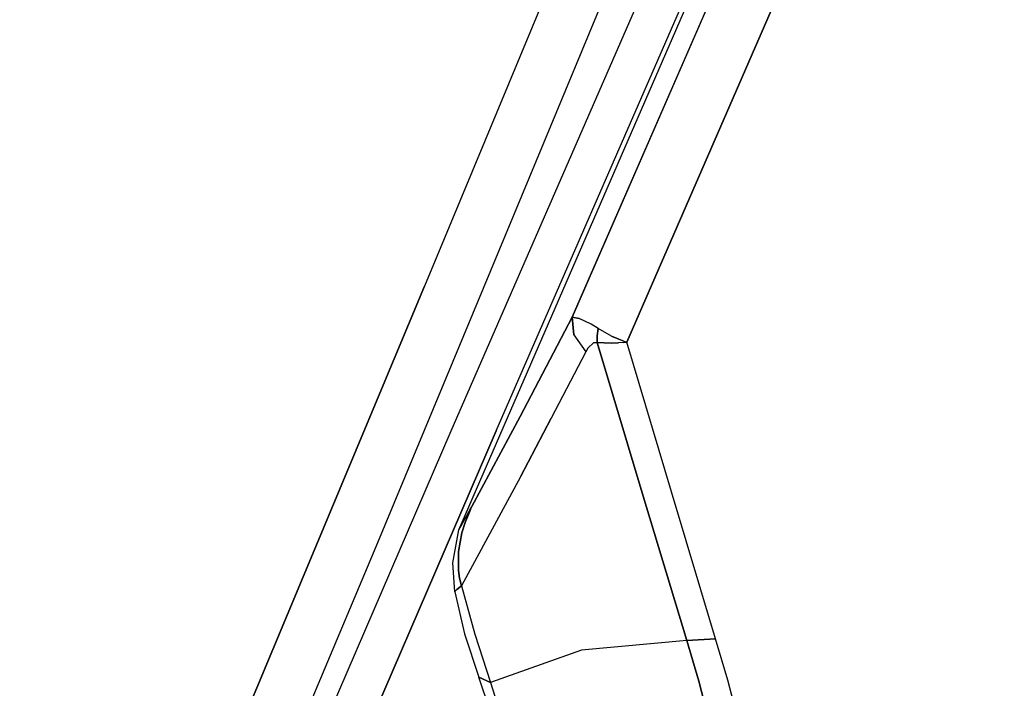
# Model space of a CAD drawing. Units: millimetres. Extents: x -309 to 7082, y 409 to 3063.
# Drawn here: x 786 to 831, y 1492 to 1522 of the extents above; entities that cross this region are included whole.
import ezdxf

# ---------------------------------------------------------------- set-up
doc = ezdxf.new("R2010")
doc.units = ezdxf.units.MM
doc.layers.add('TFR-TRI', color=7, linetype='CONTINUOUS', true_color=0xffffff)

msp = doc.modelspace()

# ---------------------------------------------------------------- linework, layer by layer
at = {"layer": 'TFR-TRI', "color": 18, "linetype": 'CONTINUOUS'}
for p, q in [((805.298671, 1503.636672), (828.764614, 1557.464186)), ((805.298671, 1503.636672), (828.764614, 1557.464186)), ((805.298671, 1503.636672), (828.764614, 1557.464186)), ((805.298671, 1503.636672), (828.764614, 1557.464186)), ((805.650356, 1499.107985), (830.614711, 1556.601516)), ((805.650356, 1499.107985), (830.614711, 1556.601516)), ((807.357021, 1503.634108), (830.461513, 1556.672927)), ((807.357021, 1503.634108), (830.461513, 1556.672927)), ((807.357021, 1503.634108), (830.461513, 1556.672927)), ((807.357021, 1503.634108), (830.461513, 1556.672927)), ((810.839199, 1508.834792), (821.665126, 1533.700393)), ((821.665126, 1533.700393), (810.839199, 1508.834792)), ((810.839199, 1508.834792), (821.665126, 1533.700393)), ((821.665126, 1533.700393), (810.839199, 1508.834792)), ((824.408291, 1533.152785), (813.342006, 1507.697585)), ((813.342006, 1507.697585), (824.408291, 1533.152785)), ((824.408291, 1533.152785), (813.342006, 1507.697585)), ((813.342006, 1507.697585), (824.408291, 1533.152785)), ((812.356899, 1530.207839), (804.077968, 1510.263747)), ((812.356899, 1530.207839), (804.077968, 1510.263747)), ((812.356899, 1530.207839), (804.077968, 1510.263747)), ((812.356899, 1530.207839), (804.077968, 1510.263747)), ((806.779995, 1510.165236), (814.934047, 1529.853225)), ((806.779995, 1510.165236), (814.934047, 1529.853225)), ((806.779995, 1510.165236), (814.934047, 1529.853225)), ((806.779995, 1510.165236), (814.934047, 1529.853225)), ((804.077968, 1510.263747), (796.395107, 1491.872512)), ((796.395107, 1491.872512), (804.077968, 1510.263747)), ((804.077968, 1510.263747), (796.395107, 1491.872512)), ((796.395107, 1491.872512), (804.077968, 1510.263747)), ((801.776943, 1498.156447), (806.779995, 1510.165236)), ((801.776943, 1498.156447), (806.779995, 1510.165236)), ((801.776943, 1498.156447), (806.779995, 1510.165236)), ((801.776943, 1498.156447), (806.779995, 1510.165236)), ((810.839199, 1508.834792), (808.455043, 1504.291701)), ((808.455043, 1504.291701), (810.839199, 1508.834792)), ((810.839199, 1508.834792), (808.455043, 1504.291701)), ((808.455043, 1504.291701), (810.839199, 1508.834792)), ((810.839199, 1508.834792), (810.907436, 1508.028762)), ((810.907436, 1508.028762), (810.839199, 1508.834792)), ((810.839199, 1508.834792), (811.157558, 1508.78279)), ((811.157558, 1508.78279), (810.839199, 1508.834792)), ((810.839199, 1508.834792), (810.907436, 1508.028762)), ((810.907436, 1508.028762), (810.839199, 1508.834792)), ((810.839199, 1508.834792), (811.157558, 1508.78279)), ((811.157558, 1508.78279), (810.839199, 1508.834792)), ((811.695522, 1508.512282), (811.157558, 1508.78279)), ((811.695522, 1508.512282), (811.157558, 1508.78279)), ((811.695522, 1508.512282), (811.157558, 1508.78279)), ((811.695522, 1508.512282), (811.157558, 1508.78279)), ((812.014858, 1508.315139), (811.695522, 1508.512282)), ((812.014858, 1508.315139), (811.695522, 1508.512282)), ((812.014858, 1508.315139), (811.695522, 1508.512282)), ((812.014858, 1508.315139), (811.695522, 1508.512282)), ((812.014858, 1508.315139), (811.978847, 1507.987014)), ((811.978847, 1507.987014), (812.014858, 1508.315139)), ((812.014858, 1508.315139), (811.978847, 1507.987014)), ((811.978847, 1507.987014), (812.014858, 1508.315139)), ((812.636806, 1507.974562), (812.014858, 1508.315139)), ((812.636806, 1507.974562), (812.014858, 1508.315139)), ((812.636806, 1507.974562), (812.014858, 1508.315139)), ((812.636806, 1507.974562), (812.014858, 1508.315139)), ((810.907436, 1508.028762), (811.456386, 1507.252761)), ((810.907436, 1508.028762), (811.456386, 1507.252761)), ((810.907436, 1508.028762), (811.456386, 1507.252761)), ((810.907436, 1508.028762), (811.456386, 1507.252761)), ((811.978847, 1507.987014), (811.981167, 1507.676101)), ((811.981167, 1507.676101), (811.978847, 1507.987014)), ((811.978847, 1507.987014), (811.981167, 1507.676101)), ((811.981167, 1507.676101), (811.978847, 1507.987014)), ((812.636806, 1507.974562), (812.968471, 1507.832106)), ((812.968471, 1507.832106), (812.636806, 1507.974562)), ((812.636806, 1507.974562), (812.968471, 1507.832106)), ((812.968471, 1507.832106), (812.636806, 1507.974562)), ((812.968471, 1507.832106), (813.197353, 1507.746535)), ((813.197353, 1507.746535), (812.968471, 1507.832106)), ((812.968471, 1507.832106), (813.197353, 1507.746535)), ((813.197353, 1507.746535), (812.968471, 1507.832106)), ((813.197353, 1507.746535), (813.342006, 1507.697585)), ((813.197353, 1507.746535), (813.342006, 1507.697585)), ((813.197353, 1507.746535), (813.342006, 1507.697585)), ((813.197353, 1507.746535), (813.342006, 1507.697585)), ((811.551235, 1507.414504), (811.456386, 1507.252761)), ((811.551235, 1507.414504), (811.456386, 1507.252761)), ((811.551235, 1507.414504), (811.456386, 1507.252761)), ((811.551235, 1507.414504), (811.456386, 1507.252761)), ((811.808315, 1507.664016), (811.551235, 1507.414504)), ((811.808315, 1507.664016), (811.551235, 1507.414504)), ((811.808315, 1507.664016), (811.551235, 1507.414504)), ((811.808315, 1507.664016), (811.551235, 1507.414504)), ((811.981167, 1507.676101), (811.808315, 1507.664016)), ((811.808315, 1507.664016), (811.981167, 1507.676101)), ((811.981167, 1507.676101), (811.808315, 1507.664016)), ((811.808315, 1507.664016), (811.981167, 1507.676101)), ((814.042934, 1500.789992), (811.981167, 1507.676101)), ((812.61935, 1507.641799), (811.981167, 1507.676101)), ((811.981167, 1507.676101), (814.042934, 1500.789992)), ((811.981167, 1507.676101), (812.61935, 1507.641799)), ((814.042934, 1500.789992), (811.981167, 1507.676101)), ((812.61935, 1507.641799), (811.981167, 1507.676101)), ((811.981167, 1507.676101), (814.042934, 1500.789992)), ((811.981167, 1507.676101), (812.61935, 1507.641799)), ((812.959438, 1507.657546), (812.61935, 1507.641799)), ((812.61935, 1507.641799), (812.959438, 1507.657546)), ((812.959438, 1507.657546), (812.61935, 1507.641799)), ((812.61935, 1507.641799), (812.959438, 1507.657546)), ((813.194057, 1507.679641), (812.959438, 1507.657546)), ((813.194057, 1507.679641), (812.959438, 1507.657546)), ((813.194057, 1507.679641), (812.959438, 1507.657546)), ((813.194057, 1507.679641), (812.959438, 1507.657546)), ((813.194057, 1507.679641), (813.342006, 1507.697585)), ((813.342006, 1507.697585), (813.194057, 1507.679641)), ((813.194057, 1507.679641), (813.342006, 1507.697585)), ((813.342006, 1507.697585), (813.194057, 1507.679641)), ((815.383266, 1500.835891), (813.342006, 1507.697585)), ((815.383266, 1500.835891), (813.342006, 1507.697585)), ((815.383266, 1500.835891), (813.342006, 1507.697585)), ((815.383266, 1500.835891), (813.342006, 1507.697585)), ((811.456386, 1507.252761), (809.875698, 1504.20967)), ((811.456386, 1507.252761), (809.875698, 1504.20967)), ((811.456386, 1507.252761), (809.875698, 1504.20967)), ((811.456386, 1507.252761), (809.875698, 1504.20967)), ((808.455043, 1504.291701), (806.235561, 1500.170852)), ((806.235561, 1500.170852), (808.455043, 1504.291701)), ((808.455043, 1504.291701), (806.235561, 1500.170852)), ((806.235561, 1500.170852), (808.455043, 1504.291701)), ((809.875698, 1504.20967), (808.466152, 1501.533522)), ((808.466152, 1501.533522), (809.875698, 1504.20967)), ((809.875698, 1504.20967), (808.466152, 1501.533522)), ((808.466152, 1501.533522), (809.875698, 1504.20967)), ((785.540371, 1457.794631), (805.298671, 1503.636672)), ((785.540371, 1457.794631), (805.298671, 1503.636672)), ((785.540371, 1457.794631), (805.298671, 1503.636672)), ((785.540371, 1457.794631), (805.298671, 1503.636672)), ((807.357021, 1503.634108), (787.805629, 1458.324538)), ((787.805629, 1458.324538), (807.357021, 1503.634108)), ((807.357021, 1503.634108), (787.805629, 1458.324538)), ((787.805629, 1458.324538), (807.357021, 1503.634108)), ((808.466152, 1501.533522), (805.75851, 1496.538771)), ((808.466152, 1501.533522), (805.75851, 1496.538771)), ((808.466152, 1501.533522), (805.75851, 1496.538771)), ((808.466152, 1501.533522), (805.75851, 1496.538771)), ((816.078212, 1494.037429), (814.042934, 1500.789992)), ((814.042934, 1500.789992), (816.078212, 1494.037429)), ((816.078212, 1494.037429), (814.042934, 1500.789992)), ((814.042934, 1500.789992), (816.078212, 1494.037429)), ((817.399257, 1494.102492), (815.383266, 1500.835891)), ((817.399257, 1494.102492), (815.383266, 1500.835891)), ((817.399257, 1494.102492), (815.383266, 1500.835891)), ((817.399257, 1494.102492), (815.383266, 1500.835891)), ((805.99081, 1499.725295), (806.213466, 1500.130568)), ((805.99081, 1499.725295), (806.213466, 1500.130568)), ((805.99081, 1499.725295), (806.213466, 1500.130568)), ((805.99081, 1499.725295), (806.213466, 1500.130568)), ((806.17416, 1500.026931), (806.235561, 1500.170852)), ((806.17416, 1500.026931), (806.235561, 1500.170852)), ((806.17416, 1500.026931), (806.235561, 1500.170852)), ((806.17416, 1500.026931), (806.235561, 1500.170852)), ((806.213466, 1500.130568), (806.224331, 1500.150588)), ((806.213466, 1500.130568), (806.224331, 1500.150588)), ((806.213466, 1500.130568), (806.224331, 1500.150588)), ((806.213466, 1500.130568), (806.224331, 1500.150588)), ((806.224331, 1500.150588), (806.235561, 1500.170852)), ((806.224331, 1500.150588), (806.235561, 1500.170852)), ((806.224331, 1500.150588), (806.235561, 1500.170852)), ((806.224331, 1500.150588), (806.235561, 1500.170852)), ((805.767788, 1499.320388), (805.99081, 1499.725295)), ((805.767788, 1499.320388), (805.99081, 1499.725295)), ((805.767788, 1499.320388), (805.99081, 1499.725295)), ((805.767788, 1499.320388), (805.99081, 1499.725295)), ((805.936, 1499.432692), (806.113125, 1499.882521)), ((806.113125, 1499.882521), (805.936, 1499.432692)), ((805.936, 1499.432692), (806.113125, 1499.882521)), ((806.113125, 1499.882521), (805.936, 1499.432692)), ((806.113125, 1499.882521), (806.17416, 1500.026931)), ((806.17416, 1500.026931), (806.113125, 1499.882521)), ((806.113125, 1499.882521), (806.17416, 1500.026931)), ((806.17416, 1500.026931), (806.113125, 1499.882521)), ((805.650356, 1499.107985), (805.750942, 1499.28987)), ((805.650356, 1499.107985), (805.750942, 1499.28987)), ((805.650356, 1499.107985), (805.750942, 1499.28987)), ((805.650356, 1499.107985), (805.750942, 1499.28987)), ((805.750942, 1499.28987), (805.759487, 1499.305007)), ((805.750942, 1499.28987), (805.759487, 1499.305007)), ((805.750942, 1499.28987), (805.759487, 1499.305007)), ((805.750942, 1499.28987), (805.759487, 1499.305007)), ((805.759487, 1499.305007), (805.767788, 1499.320388)), ((805.759487, 1499.305007), (805.767788, 1499.320388)), ((805.759487, 1499.305007), (805.767788, 1499.320388)), ((805.759487, 1499.305007), (805.767788, 1499.320388)), ((805.784145, 1498.959792), (805.936, 1499.432692)), ((805.936, 1499.432692), (805.784145, 1498.959792)), ((805.784145, 1498.959792), (805.936, 1499.432692)), ((805.936, 1499.432692), (805.784145, 1498.959792)), ((805.363613, 1497.584548), (805.650356, 1499.107985)), ((805.363613, 1497.584548), (805.650356, 1499.107985)), ((805.623623, 1498.115554), (805.784145, 1498.959792)), ((805.784145, 1498.959792), (805.623623, 1498.115554)), ((805.623623, 1498.115554), (805.784145, 1498.959792)), ((805.784145, 1498.959792), (805.623623, 1498.115554)), ((799.198208, 1492.011061), (801.776943, 1498.156447)), ((799.198208, 1492.011061), (801.776943, 1498.156447)), ((799.198208, 1492.011061), (801.776943, 1498.156447)), ((799.198208, 1492.011061), (801.776943, 1498.156447)), ((805.623867, 1497.243727), (805.623623, 1498.115554)), ((805.623623, 1498.115554), (805.623867, 1497.243727)), ((805.623867, 1497.243727), (805.623623, 1498.115554)), ((805.623623, 1498.115554), (805.623867, 1497.243727)), ((805.453701, 1496.263991), (805.363613, 1497.584548)), ((805.453701, 1496.263991), (805.363613, 1497.584548)), ((805.680019, 1496.886428), (805.623867, 1497.243727)), ((805.623867, 1497.243727), (805.680019, 1496.886428)), ((805.680019, 1496.886428), (805.623867, 1497.243727)), ((805.623867, 1497.243727), (805.680019, 1496.886428)), ((805.75851, 1496.538771), (805.557338, 1496.367507)), ((805.557338, 1496.367507), (805.75851, 1496.538771)), ((805.75851, 1496.538771), (805.557338, 1496.367507)), ((805.557338, 1496.367507), (805.75851, 1496.538771)), ((805.75851, 1496.538771), (805.680019, 1496.886428)), ((805.680019, 1496.886428), (805.75851, 1496.538771)), ((805.75851, 1496.538771), (805.680019, 1496.886428)), ((805.680019, 1496.886428), (805.75851, 1496.538771)), ((805.75851, 1496.538771), (806.381679, 1494.324538)), ((805.75851, 1496.538771), (806.381679, 1494.324538)), ((805.75851, 1496.538771), (806.381679, 1494.324538)), ((805.75851, 1496.538771), (806.381679, 1494.324538)), ((805.456752, 1496.268874), (805.453701, 1496.263991)), ((805.453701, 1496.263991), (805.456752, 1496.268874)), ((805.456752, 1496.268874), (805.453701, 1496.263991)), ((805.453701, 1496.263991), (805.456752, 1496.268874)), ((805.453701, 1496.263991), (805.89999, 1494.34529)), ((805.453701, 1496.263991), (805.89999, 1494.34529)), ((805.460903, 1496.274367), (805.456752, 1496.268874)), ((805.456752, 1496.268874), (805.460903, 1496.274367)), ((805.460903, 1496.274367), (805.456752, 1496.268874)), ((805.456752, 1496.268874), (805.460903, 1496.274367)), ((805.557338, 1496.367507), (805.461025, 1496.274489)), ((805.461025, 1496.274489), (805.557338, 1496.367507)), ((805.557338, 1496.367507), (805.461025, 1496.274489)), ((805.461025, 1496.274489), (805.557338, 1496.367507)), ((805.89999, 1494.34529), (806.563076, 1492.356276)), ((805.89999, 1494.34529), (806.563076, 1492.356276)), ((806.381679, 1494.324538), (807.090053, 1492.107741)), ((806.381679, 1494.324538), (807.090053, 1492.107741)), ((806.381679, 1494.324538), (807.090053, 1492.107741)), ((806.381679, 1494.324538), (807.090053, 1492.107741)), ((816.078212, 1494.037429), (811.262783, 1493.590407)), ((816.078212, 1494.037429), (811.262783, 1493.590407)), ((816.078212, 1494.037429), (811.262783, 1493.590407)), ((816.078212, 1494.037429), (811.262783, 1493.590407)), ((816.078212, 1494.037429), (817.399257, 1494.102492)), ((817.399257, 1494.102492), (816.078212, 1494.037429)), ((816.078212, 1494.037429), (817.399257, 1494.102492)), ((817.399257, 1494.102492), (816.078212, 1494.037429)), ((816.635708, 1492.176467), (816.078212, 1494.037429)), ((816.078212, 1494.037429), (816.635708, 1492.176467)), ((816.635708, 1492.176467), (816.078212, 1494.037429)), ((816.078212, 1494.037429), (816.635708, 1492.176467)), ((817.960415, 1492.218093), (817.399257, 1494.102492)), ((817.960415, 1492.218093), (817.399257, 1494.102492)), ((817.960415, 1492.218093), (817.399257, 1494.102492)), ((817.960415, 1492.218093), (817.399257, 1494.102492)), ((811.262783, 1493.590407), (807.090053, 1492.107741)), ((811.262783, 1493.590407), (807.090053, 1492.107741)), ((811.262783, 1493.590407), (807.090053, 1492.107741)), ((811.262783, 1493.590407), (807.090053, 1492.107741)), ((794.266933, 1480.350539), (799.198208, 1492.011061)), ((794.266933, 1480.350539), (799.198208, 1492.011061)), ((794.266933, 1480.350539), (799.198208, 1492.011061)), ((794.266933, 1480.350539), (799.198208, 1492.011061)), ((807.337246, 1490.028029), (806.563076, 1492.356276)), ((806.563076, 1492.356276), (807.090053, 1492.107741)), ((807.090053, 1492.107741), (806.563076, 1492.356276)), ((807.337246, 1490.028029), (806.563076, 1492.356276)), ((806.563076, 1492.356276), (807.090053, 1492.107741)), ((807.090053, 1492.107741), (806.563076, 1492.356276)), ((807.090053, 1492.107741), (807.834926, 1489.784987)), ((807.090053, 1492.107741), (807.834926, 1489.784987)), ((807.090053, 1492.107741), (807.834926, 1489.784987)), ((807.090053, 1492.107741), (807.834926, 1489.784987)), ((817.333828, 1489.432082), (816.635708, 1492.176467)), ((816.635708, 1492.176467), (817.333828, 1489.432082)), ((817.333828, 1489.432082), (816.635708, 1492.176467)), ((816.635708, 1492.176467), (817.333828, 1489.432082)), ((818.692226, 1489.358352), (817.960415, 1492.218093)), ((818.692226, 1489.358352), (817.960415, 1492.218093)), ((818.692226, 1489.358352), (817.960415, 1492.218093)), ((818.692226, 1489.358352), (817.960415, 1492.218093)), ((796.395107, 1491.872512), (791.407436, 1480.064284)), ((791.407436, 1480.064284), (796.395107, 1491.872512)), ((796.395107, 1491.872512), (791.407436, 1480.064284)), ((791.407436, 1480.064284), (796.395107, 1491.872512))]:
    msp.add_line(p, q, dxfattribs=at)

doc.saveas('drawing.dxf')
